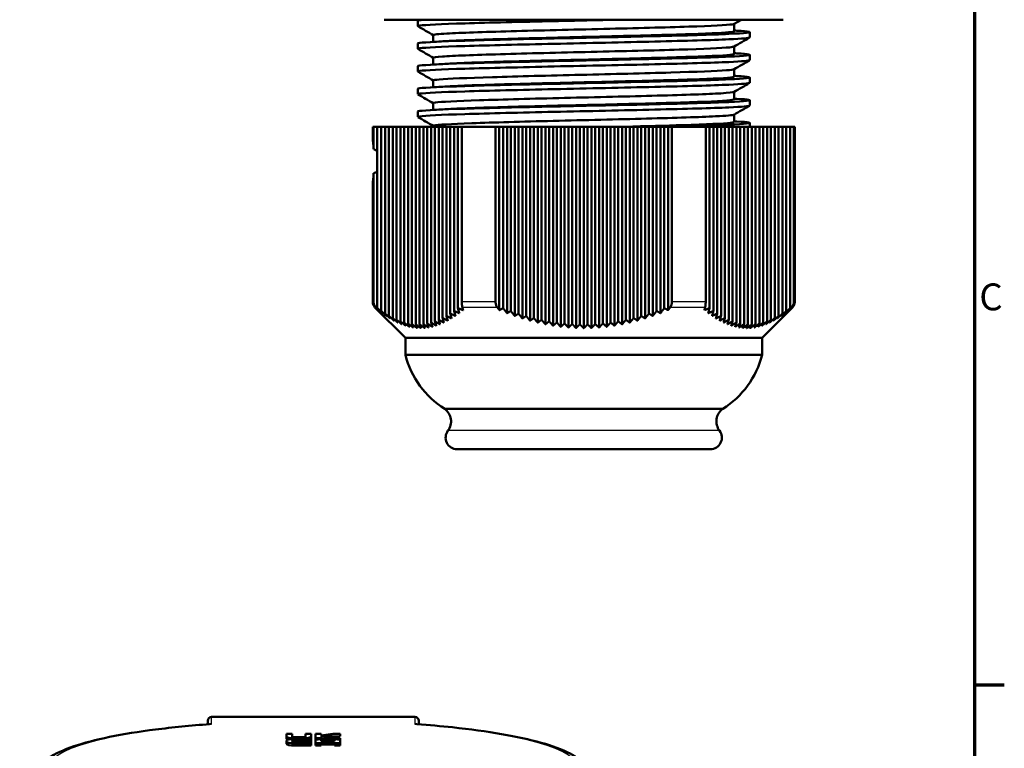
# Model space of a CAD drawing. Units: millimetres. Extents: x -10 to 430, y -10 to 604.
# Drawn here: x 286 to 414, y 190 to 285 of the extents above; entities that cross this region are included whole.
import ezdxf

# ---------------------------------------------------------------- set-up
doc = ezdxf.new("R2010")
doc.units = ezdxf.units.MM
doc.layers.get('0').update_dxf_attribs({"lineweight": 25})
for name, color, linetype, lineweight in [('Rahmen (ISO)', 7, 'Continuous', 70), ('Sichtbar (ISO)', 7, 'Continuous', 50), ('Skizziergeometrie (ISO)', 7, 'Continuous', 25)]:
    doc.layers.add(name, color=color, linetype=linetype, lineweight=lineweight)
doc.layers.add('Sichtbar schmal (ISO)', color=8, linetype='Continuous', lineweight=25, true_color=0x808080)
doc.styles.add('Arial 3_5', font='arial.ttf')

# ---------------------------------------------------------------- blocks, each defined once
blk = doc.blocks.new('Ränder Standardrahmen')
at = {"layer": 'Rahmen (ISO)'}
blk.add_line((410, 198), (413.9, 198), dxfattribs=at)
at = {"layer": 'Rahmen (ISO)', "flags": 128}
blk.add_lwpolyline([(10, 10), (10, 584), (410, 584), (410, 10), (10, 10)], dxfattribs=at)
at = {"layer": 'Skizziergeometrie (ISO)', "insert": (410.64, 245.69), "char_height": 3.5, "attachment_point": 7, "style": 'Arial 3_5'}
blk.add_mtext('C', dxfattribs=at)

msp = doc.modelspace()

# ---------------------------------------------------------------- linework, layer by layer
at = {"layer": 'Sichtbar (ISO)'}
for p, q in [((333.09, 284.64), (385.09, 284.64)), ((337.46, 283.8), (337.46, 284.5)), ((379.63, 284.64), (378.68, 284.1)), ((378.7, 283.13), (378.7, 284.11)), ((339.48, 281.75), (339.48, 282.64)), ((380.72, 282.33), (380.72, 283.03)), ((337.46, 280.85), (337.46, 281.55)), ((378.7, 280.18), (378.7, 281.15)), ((380.72, 279.37), (380.72, 280.07)), ((337.46, 277.89), (337.46, 278.59)), ((339.48, 278.8), (339.48, 279.68)), ((378.7, 277.22), (378.7, 278.2)), ((339.48, 275.84), (339.48, 276.73)), ((380.72, 276.42), (380.72, 277.12)), ((337.46, 274.94), (337.46, 275.64)), ((378.7, 274.27), (378.7, 275.24)), ((339.48, 272.89), (339.48, 273.77)), ((380.72, 273.46), (380.72, 274.16)), ((337.46, 271.98), (337.46, 272.68)), ((378.7, 271.31), (378.7, 272.28)), ((339.48, 270.7), (339.48, 270.82)), ((380.72, 270.7), (380.72, 271.2)), ((331.71, 270.7), (331.59, 270.7)), ((331.59, 269.2), (331.59, 270.7)), ((331.71, 267.77), (331.71, 270.7)), ((331.71, 270.7), (332.19, 270.7)), ((332.19, 270.7), (332.69, 270.7)), ((332.19, 270.7), (332.19, 247.07)), ((332.69, 270.7), (333.19, 270.7)), ((332.69, 270.7), (332.69, 246.7)), ((333.19, 270.7), (333.69, 270.7)), ((333.19, 270.7), (333.19, 246.36)), ((333.69, 270.7), (334.19, 270.7)), ((333.69, 270.7), (333.69, 246.05)), ((334.19, 270.7), (334.69, 270.7)), ((334.19, 270.7), (334.19, 245.78)), ((334.69, 270.7), (335.19, 270.7)), ((334.69, 270.7), (334.69, 245.55)), ((335.19, 270.7), (335.69, 270.7)), ((335.19, 270.7), (335.19, 245.35)), ((335.69, 270.7), (336.19, 270.7)), ((335.69, 270.7), (335.69, 245.2)), ((336.19, 270.7), (336.69, 270.7)), ((336.19, 270.7), (336.19, 245.08)), ((336.69, 270.7), (337.19, 270.7)), ((336.69, 270.7), (336.69, 245)), ((337.19, 270.7), (337.69, 270.7)), ((337.19, 270.7), (337.19, 244.96)), ((337.69, 270.7), (338.19, 270.7)), ((337.69, 270.7), (337.69, 244.96)), ((338.19, 270.7), (338.69, 270.7)), ((338.19, 270.7), (338.19, 245)), ((338.69, 270.7), (339.19, 270.7)), ((338.69, 270.7), (338.69, 245.08)), ((339.19, 270.7), (339.69, 270.7)), ((339.19, 270.7), (339.19, 245.2)), ((339.69, 270.7), (340.19, 270.7)), ((339.69, 270.7), (339.69, 245.35)), ((340.19, 270.7), (340.69, 270.7)), ((340.19, 270.7), (340.19, 245.55)), ((340.69, 270.7), (341.19, 270.7)), ((340.69, 270.7), (340.69, 245.78)), ((341.19, 270.7), (341.69, 270.7)), ((341.19, 270.7), (341.19, 246.05)), ((341.69, 270.7), (342.19, 270.7)), ((341.69, 270.7), (341.69, 246.36)), ((342.19, 270.7), (342.69, 270.7)), ((342.19, 270.7), (342.19, 246.7)), ((342.69, 270.7), (343.19, 270.7)), ((342.69, 270.7), (342.69, 247.07)), ((347.6, 270.7), (343.19, 270.7)), ((343.19, 270.7), (343.19, 247.87)), ((347.6, 270.7), (348.09, 270.7)), ((347.6, 247.87), (347.6, 270.7)), ((348.09, 270.7), (348.59, 270.7)), ((348.09, 270.7), (348.09, 246.81)), ((348.59, 270.7), (349.09, 270.7)), ((348.59, 270.7), (348.59, 247.07)), ((349.09, 270.7), (349.59, 270.7)), ((349.09, 270.7), (349.09, 246.41)), ((349.59, 270.7), (350.09, 270.7)), ((349.59, 270.7), (349.59, 246.7)), ((350.09, 270.7), (350.59, 270.7)), ((350.09, 270.7), (350.09, 246.05)), ((350.59, 270.7), (351.09, 270.7)), ((350.59, 270.7), (350.59, 246.36)), ((351.09, 270.7), (351.59, 270.7)), ((351.09, 270.7), (351.09, 245.72)), ((351.59, 270.7), (352.09, 270.7)), ((351.59, 270.7), (351.59, 246.05)), ((352.09, 270.7), (352.59, 270.7)), ((352.09, 270.7), (352.09, 245.43)), ((352.59, 270.7), (353.09, 270.7)), ((352.59, 270.7), (352.59, 245.78)), ((353.09, 270.7), (353.59, 270.7)), ((353.09, 270.7), (353.09, 245.18)), ((353.59, 270.7), (354.09, 270.7)), ((353.59, 270.7), (353.59, 245.55)), ((354.09, 270.7), (354.59, 270.7)), ((354.09, 270.7), (354.09, 244.96)), ((354.59, 270.7), (355.09, 270.7)), ((354.59, 270.7), (354.59, 245.35)), ((355.09, 270.7), (355.59, 270.7)), ((355.09, 270.7), (355.09, 244.78)), ((355.59, 270.7), (356.09, 270.7)), ((355.59, 270.7), (355.59, 245.2)), ((356.09, 270.7), (356.59, 270.7)), ((356.09, 270.7), (356.09, 244.63)), ((356.59, 270.7), (357.09, 270.7)), ((356.59, 270.7), (356.59, 245.08)), ((357.09, 270.7), (357.59, 270.7)), ((357.09, 270.7), (357.09, 244.53)), ((357.59, 270.7), (358.09, 270.7)), ((357.59, 270.7), (357.59, 245)), ((358.09, 270.7), (358.59, 270.7)), ((358.09, 270.7), (358.09, 244.47)), ((358.59, 270.7), (359.09, 270.7)), ((358.59, 270.7), (358.59, 244.96)), ((359.09, 270.7), (359.59, 270.7)), ((359.09, 270.7), (359.09, 244.45)), ((359.59, 270.7), (360.09, 270.7)), ((359.59, 270.7), (359.59, 244.96)), ((360.09, 270.7), (360.59, 270.7)), ((360.09, 270.7), (360.09, 244.47)), ((360.59, 270.7), (361.09, 270.7)), ((360.59, 270.7), (360.59, 245)), ((361.09, 270.7), (361.59, 270.7)), ((361.09, 270.7), (361.09, 244.53)), ((361.59, 270.7), (362.09, 270.7)), ((361.59, 270.7), (361.59, 245.08)), ((362.09, 270.7), (362.59, 270.7)), ((362.09, 270.7), (362.09, 244.63)), ((362.59, 270.7), (363.09, 270.7)), ((362.59, 270.7), (362.59, 245.2)), ((363.09, 270.7), (363.59, 270.7)), ((363.09, 270.7), (363.09, 244.78)), ((363.59, 270.7), (364.09, 270.7)), ((363.59, 270.7), (363.59, 245.35)), ((364.09, 270.7), (364.59, 270.7)), ((364.09, 270.7), (364.09, 244.96)), ((364.59, 270.7), (365.09, 270.7)), ((364.59, 270.7), (364.59, 245.55)), ((365.09, 270.7), (365.59, 270.7)), ((365.09, 270.7), (365.09, 245.18)), ((365.59, 270.7), (366.09, 270.7)), ((365.59, 270.7), (365.59, 245.78)), ((366.09, 270.7), (366.59, 270.7)), ((366.09, 270.7), (366.09, 245.43)), ((366.59, 270.7), (367.09, 270.7)), ((366.59, 270.7), (366.59, 246.05)), ((367.09, 270.7), (367.59, 270.7)), ((367.09, 270.7), (367.09, 245.72)), ((367.59, 270.7), (368.09, 270.7)), ((367.59, 270.7), (367.59, 246.36)), ((368.09, 270.7), (368.59, 270.7)), ((368.09, 270.7), (368.09, 246.05)), ((368.59, 270.7), (369.09, 270.7)), ((368.59, 270.7), (368.59, 246.7)), ((369.09, 270.7), (369.59, 270.7)), ((369.09, 270.7), (369.09, 246.41)), ((369.59, 270.7), (370.09, 270.7)), ((369.59, 270.7), (369.59, 247.07)), ((370.09, 270.7), (370.58, 270.7)), ((370.09, 270.7), (370.09, 246.81)), ((374.99, 270.7), (370.58, 270.7)), ((370.58, 270.7), (370.58, 247.87)), ((374.99, 270.7), (375.49, 270.7)), ((374.99, 247.87), (374.99, 270.7)), ((375.49, 270.7), (375.99, 270.7)), ((375.49, 270.7), (375.49, 247.07)), ((375.99, 270.7), (376.49, 270.7)), ((375.99, 270.7), (375.99, 246.7)), ((376.49, 270.7), (376.99, 270.7)), ((376.49, 270.7), (376.49, 246.36)), ((376.99, 270.7), (377.49, 270.7)), ((376.99, 270.7), (376.99, 246.05)), ((377.49, 270.7), (377.99, 270.7)), ((377.49, 270.7), (377.49, 245.78)), ((377.99, 270.7), (378.49, 270.7)), ((377.99, 270.7), (377.99, 245.55)), ((378.49, 270.7), (378.99, 270.7)), ((378.49, 270.7), (378.49, 245.35)), ((378.99, 270.7), (379.49, 270.7)), ((378.99, 270.7), (378.99, 245.2)), ((379.49, 270.7), (379.99, 270.7)), ((379.49, 270.7), (379.49, 245.08)), ((379.99, 270.7), (380.49, 270.7)), ((379.99, 270.7), (379.99, 245)), ((380.49, 270.7), (380.99, 270.7)), ((380.49, 270.7), (380.49, 244.96)), ((380.99, 270.7), (381.49, 270.7)), ((380.99, 270.7), (380.99, 244.96)), ((381.49, 270.7), (381.99, 270.7)), ((381.49, 270.7), (381.49, 245)), ((381.99, 270.7), (382.49, 270.7)), ((381.99, 270.7), (381.99, 245.08)), ((382.49, 270.7), (382.99, 270.7)), ((382.49, 270.7), (382.49, 245.2)), ((382.99, 270.7), (383.49, 270.7)), ((382.99, 270.7), (382.99, 245.35)), ((383.49, 270.7), (383.99, 270.7)), ((383.49, 270.7), (383.49, 245.55)), ((383.99, 270.7), (384.49, 270.7)), ((383.99, 270.7), (383.99, 245.78)), ((384.49, 270.7), (384.99, 270.7)), ((384.49, 270.7), (384.49, 246.05)), ((384.99, 270.7), (385.49, 270.7)), ((384.99, 270.7), (384.99, 246.36)), ((385.49, 270.7), (385.99, 270.7)), ((385.49, 270.7), (385.49, 246.7)), ((385.99, 270.7), (386.47, 270.7)), ((385.99, 270.7), (385.99, 247.07)), ((386.59, 270.7), (386.47, 270.7)), ((386.47, 270.7), (386.47, 247.87)), ((386.59, 247.87), (386.59, 270.7)), ((331.71, 247.87), (331.71, 264.63)), ((331.59, 247.87), (331.59, 263.2)), ((335.84, 243.2), (331.88, 247.16)), ((382.34, 243.2), (386.3, 247.16)), ((382.34, 243.2), (335.84, 243.2)), ((335.84, 240.97), (335.84, 243.2)), ((382.34, 240.97), (382.34, 243.2)), ((382.34, 240.97), (335.84, 240.97)), ((377.21, 233.94), (340.97, 233.94)), ((375.59, 228.7), (342.59, 228.7)), ((337.09, 193.81), (310.59, 193.81)), ((310.09, 193.26), (310.09, 193.31)), ((310.09, 193.26), (310.09, 192.85)), ((337.59, 193.31), (337.59, 193.26)), ((337.59, 192.85), (337.59, 193.26)), ((321.07, 191.6), (320.34, 191.6)), ((320.34, 191.6), (320.34, 191.24)), ((320.34, 190.94), (320.34, 191.24)), ((321.07, 191.24), (321.07, 191.6)), ((323.55, 191.6), (322.82, 191.6)), ((322.82, 191.6), (322.82, 191.24)), ((323.55, 191.24), (323.55, 191.6)), ((323.55, 190.95), (323.55, 191.24)), ((324.86, 191.6), (324.14, 191.6)), ((324.14, 191.6), (324.14, 191.05)), ((326.41, 191.6), (324.86, 191.39)), ((324.86, 191.39), (324.86, 191.6)), ((324.86, 191.05), (324.86, 191.26)), ((324.86, 191.26), (326.41, 191.05)), ((325.32, 191.33), (327.35, 191.6)), ((327.35, 191.05), (325.32, 191.33)), ((327.35, 191.31), (326.39, 191.18)), ((327.35, 191.6), (326.41, 191.6)), ((327.35, 191.31), (327.35, 191.6)), ((320.34, 190.75), (320.34, 190.59)), ((320.34, 190.29), (320.34, 190.59)), ((321.07, 190.59), (321.07, 190.75)), ((323.55, 190.95), (321.45, 190.95)), ((321.45, 190.39), (323.55, 190.39)), ((323.55, 190.09), (321.45, 190.09)), ((321.46, 190.82), (323.55, 190.82)), ((323.55, 190.52), (321.46, 190.52)), ((323.55, 190.52), (321.46, 190.52)), ((321.47, 191.05), (322.43, 191.05)), ((322.42, 191.17), (321.48, 191.17)), ((323.55, 190.82), (323.55, 190.95)), ((323.55, 190.52), (323.55, 190.82)), ((323.55, 190.39), (323.55, 190.52)), ((323.55, 190.09), (323.55, 190.39)), ((324.14, 191.05), (324.86, 191.05)), ((324.14, 190.75), (324.14, 191.05)), ((324.14, 190.75), (324.14, 190.39)), ((324.14, 190.39), (324.86, 190.39)), ((324.14, 190.09), (324.14, 190.39)), ((324.86, 190.09), (324.14, 190.09)), ((324.86, 190.93), (324.86, 191.05)), ((325.03, 190.94), (324.86, 190.96)), ((324.86, 190.64), (324.86, 190.75)), ((326.61, 190.64), (324.86, 190.64)), ((324.86, 190.39), (324.86, 190.52)), ((324.86, 190.52), (326.61, 190.52)), ((324.86, 190.09), (324.86, 190.39)), ((326.61, 190.22), (324.86, 190.22)), ((326.22, 190.95), (325.26, 190.95)), ((325.27, 190.82), (326.21, 190.82)), ((326.41, 191.05), (327.35, 191.05)), ((326.41, 190.94), (326.41, 191.05)), ((326.61, 190.75), (326.61, 190.64)), ((326.61, 190.52), (326.61, 190.39)), ((326.61, 190.39), (327.34, 190.39)), ((326.61, 190.09), (326.61, 190.39)), ((327.34, 190.09), (326.61, 190.09)), ((327.35, 190.75), (327.34, 190.75)), ((327.34, 190.39), (327.34, 190.75)), ((327.34, 190.09), (327.34, 190.39)), ((327.35, 190.75), (327.35, 191.05))]:
    msp.add_line(p, q, dxfattribs=at)
for centre, radius, start, end in [((332.59, 247.87), 1, 180, 225), ((385.59, 247.87), 1, 315, 0), ((347.23, 243.9), 11.76, 194.4195, 237.8537), ((370.95, 243.9), 11.76, 302.1463, 345.5805), ((339.8, 232.32), 2, 322.7604, 54.2453), ((378.38, 232.32), 2, 125.7547, 217.2396), ((342.59, 230.2), 1.5, 142.7604, 270), ((375.59, 230.2), 1.5, 270, 37.2396), ((310.59, 193.31), 0.5, 90, 180), ((337.09, 193.31), 0.5, 0, 90)]:
    msp.add_arc(centre, radius, start, end, dxfattribs=at)
for start_param, end_param in [(3.605636, 3.694), (2.589185, 2.677549)]:
    msp.add_ellipse((322.18, 266.2), major_axis=(-11.2, 0), ratio=0.267949, start_param=start_param, end_param=end_param, dxfattribs=at)
for points in [[(337.48, 283.79), (337.43, 283.82), (337.51, 283.85), (337.72, 283.88)], [(337.47, 284.5), (337.47, 284.53), (337.55, 284.55), (337.72, 284.58)], [(339.48, 282.63), (338.82, 283.02), (338.15, 283.4), (337.48, 283.79)], [(337.72, 284.58), (337.88, 284.6), (338.11, 284.62), (338.41, 284.64)], [(380.7, 282.31), (380.03, 281.92), (379.35, 281.53), (378.68, 281.14)], [(378.7, 283.23), (378.82, 283.23), (378.94, 283.22), (379.06, 283.21)], [(337.47, 281.55), (337.47, 281.57), (337.55, 281.6), (337.72, 281.62)], [(339.12, 281.73), (339.83, 281.77), (340.55, 281.82), (341.26, 281.86)], [(337.48, 280.83), (337.43, 280.86), (337.51, 280.89), (337.72, 280.92)], [(339.48, 279.67), (338.82, 280.06), (338.15, 280.45), (337.48, 280.83)], [(378.7, 280.28), (378.82, 280.27), (378.94, 280.26), (379.06, 280.26)], [(337.47, 278.59), (337.47, 278.62), (337.55, 278.64), (337.72, 278.67)], [(339.12, 278.78), (339.83, 278.82), (340.55, 278.86), (341.26, 278.9)], [(380.7, 279.35), (380.03, 278.96), (379.35, 278.58), (378.68, 278.19)], [(337.48, 277.88), (337.43, 277.91), (337.51, 277.94), (337.72, 277.97)], [(339.48, 276.72), (338.82, 277.1), (338.15, 277.49), (337.48, 277.88)], [(378.7, 277.32), (378.82, 277.31), (378.94, 277.31), (379.06, 277.3)], [(339.12, 275.82), (339.83, 275.86), (340.55, 275.9), (341.26, 275.95)], [(380.7, 276.4), (380.03, 276.01), (379.35, 275.62), (378.68, 275.23)], [(337.48, 274.92), (337.43, 274.95), (337.51, 274.98), (337.72, 275.01)], [(337.47, 275.64), (337.47, 275.66), (337.55, 275.69), (337.72, 275.71)], [(339.48, 273.76), (338.82, 274.15), (338.15, 274.53), (337.48, 274.92)], [(380.7, 273.44), (380.03, 273.05), (379.35, 272.66), (378.68, 272.27)], [(378.7, 274.37), (378.82, 274.36), (378.94, 274.35), (379.06, 274.34)], [(337.48, 271.96), (337.43, 271.99), (337.51, 272.02), (337.72, 272.05)], [(337.47, 272.68), (337.47, 272.71), (337.55, 272.73), (337.72, 272.75)], [(339.12, 272.87), (339.83, 272.91), (340.55, 272.95), (341.26, 272.99)], [(339.48, 270.81), (338.82, 271.19), (338.15, 271.58), (337.48, 271.96)], [(378.7, 271.41), (378.82, 271.4), (378.94, 271.4), (379.06, 271.39)], [(362.65, 245.15), (362.61, 245.15), (362.58, 245.15), (362.55, 245.15)], [(378.29, 244.73), (378.29, 244.73), (378.29, 244.73), (378.29, 244.73)], [(379.31, 244.67), (379.3, 244.68), (379.3, 244.68), (379.29, 244.68)], [(379.81, 244.64), (379.71, 244.65), (379.61, 244.66), (379.5, 244.66)], [(380.31, 244.6), (380.22, 244.61), (380.13, 244.62), (380.03, 244.63)], [(380.81, 244.52), (380.76, 244.54), (380.65, 244.56), (380.49, 244.58)], [(320.34, 191.24), (320.34, 191.13), (320.85, 191.05), (321.47, 191.05)], [(321.48, 191.17), (321.25, 191.17), (321.07, 191.2), (321.07, 191.24)], [(322.82, 191.24), (322.82, 191.2), (322.64, 191.17), (322.42, 191.17)], [(322.43, 191.05), (323.05, 191.05), (323.55, 191.13), (323.55, 191.24)], [(321.45, 190.95), (320.84, 190.95), (320.34, 190.86), (320.34, 190.75)], [(320.5, 190.85), (320.4, 190.88), (320.34, 190.91), (320.34, 190.94)], [(320.34, 190.59), (320.34, 190.48), (320.84, 190.39), (321.45, 190.39)], [(321.45, 190.09), (320.84, 190.09), (320.34, 190.18), (320.34, 190.29)], [(321.07, 190.75), (321.07, 190.79), (321.25, 190.82), (321.46, 190.82)], [(321.46, 190.52), (321.25, 190.52), (321.07, 190.55), (321.07, 190.59)], [(321.46, 190.52), (321.42, 190.52), (321.37, 190.52), (321.33, 190.52)], [(325.26, 190.95), (324.64, 190.95), (324.14, 190.86), (324.14, 190.75)], [(324.86, 190.75), (324.86, 190.79), (325.05, 190.82), (325.27, 190.82)], [(326.21, 190.82), (326.43, 190.82), (326.61, 190.79), (326.61, 190.75)], [(327.34, 190.75), (327.34, 190.86), (326.84, 190.95), (326.22, 190.95)]]:
    msp.add_open_spline(points, degree=3, dxfattribs=at)
for points, knots in [([(337.72, 283.88), (338.41, 283.97), (340.5, 284.07), (343.62, 284.17), (346.75, 284.27), (350.89, 284.36), (355.29, 284.46), (358.05, 284.52), (360.91, 284.58), (363.65, 284.64)], [36.28277, 36.28277, 36.28277, 36.28277, 36.902024, 36.902024, 36.902024, 37.522665, 37.522665, 37.522665, 37.91155, 37.91155, 37.91155, 37.91155]), ([(378.68, 284.1), (378.65, 284.08), (378.57, 284.06), (378.44, 284.04), (377.78, 283.94), (375.75, 283.84), (372.77, 283.74), (369.78, 283.64), (365.84, 283.54), (361.71, 283.44), (357.59, 283.34), (353.28, 283.24), (349.63, 283.14), (345.98, 283.04), (343.01, 282.94), (341.27, 282.84), (340.1, 282.77), (339.5, 282.71), (339.49, 282.64)], [-39.228375, -39.228375, -39.228375, -39.228375, -39.109058, -39.109058, -39.109058, -38.471109, -38.471109, -38.471109, -37.833355, -37.833355, -37.833355, -37.195793, -37.195793, -37.195793, -36.558418, -36.558418, -36.558418, -36.128316, -36.128316, -36.128316, -36.128316]), ([(337.72, 281.62), (338.41, 281.72), (340.5, 281.82), (343.61, 281.91), (346.73, 282.01), (350.85, 282.11), (355.24, 282.2), (359.65, 282.3), (364.3, 282.4), (368.35, 282.5), (372.4, 282.59), (375.82, 282.69), (377.99, 282.79), (380.16, 282.88), (381.08, 282.98), (380.58, 283.08), (380.35, 283.12), (379.83, 283.17), (379.06, 283.21)], [29.999584, 29.999584, 29.999584, 29.999584, 30.618353, 30.618353, 30.618353, 31.236704, 31.236704, 31.236704, 31.858607, 31.858607, 31.858607, 32.479194, 32.479194, 32.479194, 33.098662, 33.098662, 33.098662, 33.380144, 33.380144, 33.380144, 33.380144]), ([(337.72, 280.92), (338.41, 281.02), (340.5, 281.12), (343.61, 281.21), (346.73, 281.31), (350.85, 281.41), (355.24, 281.5), (359.65, 281.6), (364.3, 281.7), (368.35, 281.8), (372.4, 281.89), (375.82, 281.99), (377.99, 282.09), (379.77, 282.17), (380.71, 282.25), (380.71, 282.33)], [29.999584, 29.999584, 29.999584, 29.999584, 30.618353, 30.618353, 30.618353, 31.236704, 31.236704, 31.236704, 31.858607, 31.858607, 31.858607, 32.479194, 32.479194, 32.479194, 32.986723, 32.986723, 32.986723, 32.986723]), ([(341.27, 281.86), (341.96, 281.9), (342.85, 281.94), (343.9, 281.98), (346.52, 282.08), (350.19, 282.18), (354.2, 282.27), (358.24, 282.38), (362.61, 282.48), (366.48, 282.58), (370.33, 282.68), (373.66, 282.77), (375.83, 282.87), (377.69, 282.96), (378.69, 283.05), (378.69, 283.13)], [30.274466, 30.274466, 30.274466, 30.274466, 30.529909, 30.529909, 30.529909, 31.163889, 31.163889, 31.163889, 31.802205, 31.802205, 31.802205, 32.439007, 32.439007, 32.439007, 32.986723, 32.986723, 32.986723, 32.986723]), ([(378.67, 281.14), (378.62, 281.11), (378.43, 281.08), (378.09, 281.04), (377.07, 280.94), (374.72, 280.84), (371.51, 280.74), (368.29, 280.64), (364.22, 280.55), (360.07, 280.45), (355.92, 280.35), (351.71, 280.25), (348.25, 280.15), (344.79, 280.05), (342.09, 279.95), (340.67, 279.85), (339.89, 279.79), (339.49, 279.74), (339.49, 279.68)], [-32.945189, -32.945189, -32.945189, -32.945189, -32.737929, -32.737929, -32.737929, -32.101776, -32.101776, -32.101776, -31.465785, -31.465785, -31.465785, -30.829952, -30.829952, -30.829952, -30.194273, -30.194273, -30.194273, -29.84513, -29.84513, -29.84513, -29.84513]), ([(337.72, 278.67), (338.41, 278.76), (340.5, 278.86), (343.61, 278.96), (346.73, 279.05), (350.85, 279.15), (355.24, 279.25), (359.65, 279.35), (364.3, 279.44), (368.35, 279.54), (372.4, 279.64), (375.82, 279.73), (377.99, 279.83), (380.16, 279.93), (381.08, 280.03), (380.58, 280.12), (380.35, 280.17), (379.83, 280.21), (379.06, 280.26)], [23.716399, 23.716399, 23.716399, 23.716399, 24.335168, 24.335168, 24.335168, 24.953519, 24.953519, 24.953519, 25.575422, 25.575422, 25.575422, 26.196009, 26.196009, 26.196009, 26.815477, 26.815477, 26.815477, 27.096959, 27.096959, 27.096959, 27.096959]), ([(341.27, 278.9), (341.76, 278.93), (342.36, 278.96), (343.04, 278.99), (345.42, 279.09), (348.91, 279.19), (352.84, 279.29), (356.76, 279.38), (361.11, 279.48), (365.06, 279.58), (369.01, 279.68), (372.53, 279.78), (374.96, 279.88), (377.37, 279.98), (378.69, 280.08), (378.7, 280.18)], [23.991281, 23.991281, 23.991281, 23.991281, 24.173904, 24.173904, 24.173904, 24.808133, 24.808133, 24.808133, 25.442131, 25.442131, 25.442131, 26.075911, 26.075911, 26.075911, 26.703538, 26.703538, 26.703538, 26.703538]), ([(337.72, 277.97), (338.41, 278.06), (340.5, 278.16), (343.61, 278.26), (346.73, 278.35), (350.85, 278.45), (355.24, 278.55), (359.65, 278.65), (364.3, 278.74), (368.35, 278.84), (372.4, 278.94), (375.82, 279.04), (377.99, 279.13), (379.77, 279.21), (380.71, 279.29), (380.71, 279.37)], [23.716399, 23.716399, 23.716399, 23.716399, 24.335168, 24.335168, 24.335168, 24.953519, 24.953519, 24.953519, 25.575422, 25.575422, 25.575422, 26.196009, 26.196009, 26.196009, 26.703538, 26.703538, 26.703538, 26.703538]), ([(337.72, 275.71), (338.41, 275.81), (340.5, 275.9), (343.61, 276), (346.73, 276.1), (350.85, 276.2), (355.24, 276.29), (359.65, 276.39), (364.3, 276.49), (368.35, 276.58), (372.4, 276.68), (375.82, 276.78), (377.99, 276.88), (380.16, 276.97), (381.08, 277.07), (380.58, 277.17), (380.35, 277.21), (379.83, 277.26), (379.06, 277.3)], [17.433214, 17.433214, 17.433214, 17.433214, 18.051982, 18.051982, 18.051982, 18.670334, 18.670334, 18.670334, 19.292237, 19.292237, 19.292237, 19.912824, 19.912824, 19.912824, 20.532292, 20.532292, 20.532292, 20.813774, 20.813774, 20.813774, 20.813774]), ([(378.67, 278.19), (378.6, 278.14), (378.27, 278.1), (377.7, 278.05), (376.39, 277.96), (373.8, 277.86), (370.42, 277.76), (367.03, 277.66), (362.87, 277.56), (358.72, 277.46), (354.58, 277.36), (350.47, 277.26), (347.18, 277.16), (343.88, 277.06), (341.42, 276.96), (340.27, 276.86), (339.75, 276.82), (339.49, 276.77), (339.49, 276.73)], [-26.662004, -26.662004, -26.662004, -26.662004, -26.383269, -26.383269, -26.383269, -25.748582, -25.748582, -25.748582, -25.114025, -25.114025, -25.114025, -24.479593, -24.479593, -24.479593, -23.845283, -23.845283, -23.845283, -23.561945, -23.561945, -23.561945, -23.561945]), ([(341.27, 275.95), (341.56, 275.96), (341.89, 275.98), (342.25, 276), (344.38, 276.1), (347.68, 276.2), (351.52, 276.3), (355.36, 276.4), (359.72, 276.5), (363.76, 276.6), (367.8, 276.7), (371.51, 276.79), (374.17, 276.89), (376.82, 276.99), (378.43, 277.09), (378.66, 277.19), (378.69, 277.2), (378.7, 277.21), (378.7, 277.22)], [17.708096, 17.708096, 17.708096, 17.708096, 17.816077, 17.816077, 17.816077, 18.453327, 18.453327, 18.453327, 19.090216, 19.090216, 19.090216, 19.726757, 19.726757, 19.726757, 20.362963, 20.362963, 20.362963, 20.420352, 20.420352, 20.420352, 20.420352]), ([(337.72, 275.01), (338.41, 275.11), (340.5, 275.2), (343.61, 275.3), (346.73, 275.4), (350.85, 275.5), (355.24, 275.59), (359.65, 275.69), (364.3, 275.79), (368.35, 275.89), (372.4, 275.98), (375.82, 276.08), (377.99, 276.18), (379.77, 276.26), (380.71, 276.34), (380.71, 276.42)], [17.433214, 17.433214, 17.433214, 17.433214, 18.051982, 18.051982, 18.051982, 18.670334, 18.670334, 18.670334, 19.292237, 19.292237, 19.292237, 19.912824, 19.912824, 19.912824, 20.420352, 20.420352, 20.420352, 20.420352]), ([(378.67, 275.23), (378.57, 275.17), (377.99, 275.11), (376.97, 275.05), (375.27, 274.95), (372.31, 274.85), (368.67, 274.75), (365.03, 274.65), (360.73, 274.55), (356.6, 274.45), (352.47, 274.35), (348.52, 274.25), (345.51, 274.15), (342.51, 274.05), (340.46, 273.95), (339.76, 273.85), (339.58, 273.82), (339.49, 273.8), (339.49, 273.77)], [-20.378819, -20.378819, -20.378819, -20.378819, -19.998188, -19.998188, -19.998188, -19.359962, -19.359962, -19.359962, -18.722133, -18.722133, -18.722133, -18.084685, -18.084685, -18.084685, -17.447606, -17.447606, -17.447606, -17.27876, -17.27876, -17.27876, -17.27876]), ([(337.72, 272.75), (338.41, 272.85), (340.5, 272.95), (343.61, 273.05), (346.73, 273.14), (350.85, 273.24), (355.24, 273.34), (359.65, 273.43), (364.3, 273.53), (368.35, 273.63), (372.4, 273.73), (375.82, 273.82), (377.99, 273.92), (380.16, 274.02), (381.08, 274.12), (380.58, 274.21), (380.35, 274.26), (379.83, 274.3), (379.06, 274.34)], [11.150028, 11.150028, 11.150028, 11.150028, 11.768797, 11.768797, 11.768797, 12.387149, 12.387149, 12.387149, 13.009051, 13.009051, 13.009051, 13.629638, 13.629638, 13.629638, 14.249106, 14.249106, 14.249106, 14.530588, 14.530588, 14.530588, 14.530588]), ([(337.72, 272.05), (338.41, 272.15), (340.5, 272.25), (343.61, 272.35), (346.73, 272.44), (350.85, 272.54), (355.24, 272.64), (359.65, 272.73), (364.3, 272.83), (368.35, 272.93), (372.4, 273.03), (375.82, 273.12), (377.99, 273.22), (379.77, 273.3), (380.71, 273.38), (380.71, 273.46)], [11.150028, 11.150028, 11.150028, 11.150028, 11.768797, 11.768797, 11.768797, 12.387149, 12.387149, 12.387149, 13.009051, 13.009051, 13.009051, 13.629638, 13.629638, 13.629638, 14.137167, 14.137167, 14.137167, 14.137167]), ([(341.26, 272.99), (341.31, 272.99), (341.36, 273), (341.41, 273), (343.21, 273.1), (346.22, 273.2), (349.88, 273.3), (353.54, 273.4), (357.82, 273.5), (361.92, 273.59), (366.03, 273.69), (369.92, 273.79), (372.87, 273.89), (375.82, 273.99), (377.8, 274.09), (378.45, 274.19), (378.61, 274.22), (378.69, 274.24), (378.69, 274.27)], [11.42491, 11.42491, 11.42491, 11.42491, 11.442832, 11.442832, 11.442832, 12.077195, 12.077195, 12.077195, 12.711438, 12.711438, 12.711438, 13.345563, 13.345563, 13.345563, 13.979573, 13.979573, 13.979573, 14.137167, 14.137167, 14.137167, 14.137167]), ([(378.67, 272.27), (378.54, 272.2), (377.71, 272.13), (376.25, 272.06), (374.24, 271.96), (371.05, 271.86), (367.28, 271.76), (363.51, 271.66), (359.19, 271.56), (355.12, 271.46), (351.06, 271.36), (347.29, 271.26), (344.52, 271.16), (341.74, 271.06), (339.99, 270.96), (339.58, 270.86), (339.52, 270.85), (339.49, 270.83), (339.49, 270.82)], [-14.095633, -14.095633, -14.095633, -14.095633, -13.632125, -13.632125, -13.632125, -12.997255, -12.997255, -12.997255, -12.362647, -12.362647, -12.362647, -11.728291, -11.728291, -11.728291, -11.094171, -11.094171, -11.094171, -10.995574, -10.995574, -10.995574, -10.995574]), ([(364.46, 270.7), (367.21, 270.77), (369.79, 270.84), (371.95, 270.91), (375.08, 271.01), (377.32, 271.11), (378.22, 271.21), (378.54, 271.24), (378.69, 271.28), (378.69, 271.31)], [6.5605, 6.5605, 6.5605, 6.5605, 6.998647, 6.998647, 6.998647, 7.633944, 7.633944, 7.633944, 7.853982, 7.853982, 7.853982, 7.853982]), ([(369.5, 270.7), (373.04, 270.79), (376.02, 270.88), (377.99, 270.97), (380.16, 271.06), (381.08, 271.16), (380.58, 271.26), (380.35, 271.3), (379.83, 271.34), (379.06, 271.39)], [6.785513, 6.785513, 6.785513, 6.785513, 7.346453, 7.346453, 7.346453, 7.965921, 7.965921, 7.965921, 8.247403, 8.247403, 8.247403, 8.247403]), ([(331.59, 269.2), (331.59, 269.2), (331.59, 269.18), (331.6, 269.11), (331.61, 269.05), (331.62, 268.89), (331.63, 268.8), (331.65, 268.58), (331.66, 268.45), (331.68, 268.19), (331.69, 268.04), (331.7, 267.84), (331.71, 267.81), (331.71, 267.77)], [4.532202, 4.532202, 4.532202, 4.532202, 5.089643, 5.089643, 5.655148, 5.655148, 6.220653, 6.220653, 6.786158, 6.786158, 7.351672, 7.351672, 7.464871, 7.464871, 7.464871, 7.464871]), ([(331.71, 264.63), (331.71, 264.59), (331.7, 264.56), (331.69, 264.36), (331.68, 264.21), (331.66, 263.95), (331.65, 263.82), (331.63, 263.6), (331.62, 263.51), (331.61, 263.35), (331.6, 263.29), (331.59, 263.22), (331.59, 263.2), (331.59, 263.2)], [10.631556, 10.631556, 10.631556, 10.631556, 10.744755, 10.744755, 11.310269, 11.310269, 11.875774, 11.875774, 12.441279, 12.441279, 13.006784, 13.006784, 13.564225, 13.564225, 13.564225, 13.564225]), ([(332.01, 247.16), (332.01, 247.16), (332, 247.16), (331.96, 247.21), (331.91, 247.26), (331.84, 247.37), (331.81, 247.43), (331.76, 247.55), (331.74, 247.61), (331.71, 247.74), (331.71, 247.81), (331.71, 247.87)], [-0.750632, -0.750632, -0.750632, -0.750632, -0.7371589, -0.7371589, -0.5498196, -0.5498196, -0.3624804, -0.3624804, -0.1812402, -0.1812402, 0, 0, 0, 0]), ([(343.19, 247.87), (343.19, 247.81), (343.2, 247.74), (343.2, 247.61), (343.21, 247.55), (343.22, 247.43), (343.23, 247.37), (343.25, 247.26), (343.26, 247.21), (343.27, 247.16), (343.27, 247.16), (343.28, 247.16)], [0, 0, 0, 0, 0.1812402, 0.1812402, 0.3624804, 0.3624804, 0.5498196, 0.5498196, 0.7371589, 0.7371589, 0.750632, 0.750632, 0.750632, 0.750632]), ([(347.82, 247.16), (347.82, 247.16), (347.82, 247.16), (347.79, 247.21), (347.75, 247.26), (347.7, 247.37), (347.68, 247.43), (347.64, 247.55), (347.63, 247.61), (347.61, 247.74), (347.6, 247.81), (347.6, 247.87)], [-0.750632, -0.750632, -0.750632, -0.750632, -0.7371589, -0.7371589, -0.5498196, -0.5498196, -0.3624804, -0.3624804, -0.1812402, -0.1812402, 0, 0, 0, 0]), ([(370.58, 247.87), (370.58, 247.81), (370.57, 247.74), (370.55, 247.61), (370.54, 247.55), (370.5, 247.43), (370.48, 247.37), (370.43, 247.26), (370.39, 247.21), (370.36, 247.16), (370.36, 247.16), (370.36, 247.16)], [0, 0, 0, 0, 0.1812402, 0.1812402, 0.3624804, 0.3624804, 0.5498196, 0.5498196, 0.7371589, 0.7371589, 0.750632, 0.750632, 0.750632, 0.750632]), ([(374.9, 247.16), (374.91, 247.16), (374.91, 247.16), (374.92, 247.21), (374.93, 247.26), (374.95, 247.37), (374.96, 247.43), (374.97, 247.55), (374.98, 247.61), (374.98, 247.74), (374.99, 247.81), (374.99, 247.87)], [-0.750632, -0.750632, -0.750632, -0.750632, -0.7371589, -0.7371589, -0.5498196, -0.5498196, -0.3624804, -0.3624804, -0.1812402, -0.1812402, 0, 0, 0, 0]), ([(386.47, 247.87), (386.47, 247.81), (386.47, 247.74), (386.44, 247.61), (386.42, 247.55), (386.37, 247.43), (386.34, 247.37), (386.27, 247.26), (386.22, 247.21), (386.18, 247.16), (386.17, 247.16), (386.17, 247.16)], [0, 0, 0, 0, 0.1812402, 0.1812402, 0.3624804, 0.3624804, 0.5498196, 0.5498196, 0.7371589, 0.7371589, 0.750632, 0.750632, 0.750632, 0.750632]), ([(310.34, 192.87), (307.85, 192.69), (305.48, 192.45), (301.1, 191.9), (299.09, 191.57), (295.51, 190.84), (293.95, 190.44), (291.31, 189.53), (290.23, 189.06), (288.45, 187.78), (287.58, 186.83), (287.54, 185.47)], [5.112515, 5.112515, 5.112515, 5.112515, 5.345726, 5.345726, 5.578936, 5.578936, 5.812147, 5.812147, 6.045357, 6.045357, 6.278568, 6.278568, 6.278568, 6.278568]), ([(360.15, 185.47), (360.13, 186.17), (359.85, 186.82), (358.92, 188.1), (358.18, 188.59), (356.28, 189.58), (355.03, 190.04), (352.05, 190.87), (350.32, 191.25), (346.43, 191.92), (344.28, 192.21), (340.49, 192.62), (338.95, 192.75), (337.35, 192.87)], [3.14621, 3.14621, 3.14621, 3.14621, 3.267241, 3.267241, 3.463296, 3.463296, 3.696506, 3.696506, 3.929717, 3.929717, 4.162927, 4.162927, 4.312263, 4.312263, 4.312263, 4.312263])]:
    msp.add_open_spline(points, degree=3, knots=knots, dxfattribs=at)
for points, weights in [([(332.37, 246.81), (332.19, 246.98), (332.01, 247.16)], [1.00054145157, 1.00029477631, 1]), ([(332.87, 246.41), (332.54, 246.74), (332.19, 247.07)], [1.00106783691, 1.00069768206, 1.00015342577]), ([(332.19, 247.07), (332.28, 246.93), (332.37, 246.81)], [1.00175444164, 1.00433809517, 1.00675557472]), ([(333.37, 246.05), (333.04, 246.37), (332.69, 246.7)], [1.00147157499, 1.00119145978, 1.00073221423]), ([(332.69, 246.7), (332.78, 246.55), (332.87, 246.41)], [1.00905268861, 1.01193496303, 1.01464623095]), ([(342.87, 246.41), (342.53, 246.55), (342.19, 246.7)], [1.01464623095, 1.01193496303, 1.00905268861]), ([(342.19, 246.7), (342.28, 246.37), (342.37, 246.05)], [1.00073221423, 1.00119145978, 1.00147157499]), ([(343.37, 246.81), (343.03, 246.93), (342.69, 247.07)], [1.00675557472, 1.00433809517, 1.00175444164]), ([(342.69, 247.07), (342.78, 246.74), (342.87, 246.41)], [1.00015342577, 1.00069768206, 1.00106783691]), ([(343.28, 247.16), (343.32, 246.98), (343.37, 246.81)], [1, 1.00029477631, 1.00054145157]), ([(348.09, 246.81), (347.96, 246.98), (347.82, 247.16)], [1.00054145157, 1.00029477631, 1]), ([(348.59, 247.07), (348.34, 246.93), (348.09, 246.81)], [1.00175444164, 1.00433809517, 1.00675557472]), ([(349.09, 246.41), (348.84, 246.74), (348.59, 247.07)], [1.00106783691, 1.00069768206, 1.00015342577]), ([(349.59, 246.7), (349.34, 246.55), (349.09, 246.41)], [1.00905268861, 1.01193496303, 1.01464623095]), ([(350.09, 246.05), (349.84, 246.37), (349.59, 246.7)], [1.00147157499, 1.00119145978, 1.00073221423]), ([(368.59, 246.7), (368.34, 246.37), (368.09, 246.05)], [1.00073221423, 1.00119145978, 1.00147157499]), ([(369.09, 246.41), (368.84, 246.55), (368.59, 246.7)], [1.01464623095, 1.01193496303, 1.00905268861]), ([(369.59, 247.07), (369.34, 246.74), (369.09, 246.41)], [1.00015342577, 1.00069768206, 1.00106783691]), ([(370.09, 246.81), (369.84, 246.93), (369.59, 247.07)], [1.00675557472, 1.00433809517, 1.00175444164]), ([(370.36, 247.16), (370.22, 246.98), (370.09, 246.81)], [1, 1.00029477631, 1.00054145157]), ([(374.81, 246.81), (374.86, 246.98), (374.9, 247.16)], [1.00054145157, 1.00029477631, 1]), ([(375.49, 247.07), (375.15, 246.93), (374.81, 246.81)], [1.00175444164, 1.00433809517, 1.00675557472]), ([(375.31, 246.41), (375.4, 246.74), (375.49, 247.07)], [1.00106783691, 1.00069768206, 1.00015342577]), ([(375.99, 246.7), (375.65, 246.55), (375.31, 246.41)], [1.00905268861, 1.01193496303, 1.01464623095]), ([(375.81, 246.05), (375.9, 246.37), (375.99, 246.7)], [1.00147157499, 1.00119145978, 1.00073221423]), ([(385.49, 246.7), (385.15, 246.37), (384.81, 246.05)], [1.00073221423, 1.00119145978, 1.00147157499]), ([(385.99, 247.07), (385.65, 246.74), (385.31, 246.41)], [1.00015342577, 1.00069768206, 1.00106783691]), ([(385.31, 246.41), (385.4, 246.55), (385.49, 246.7)], [1.01464623095, 1.01193496303, 1.00905268861]), ([(386.17, 247.16), (385.99, 246.98), (385.81, 246.81)], [1, 1.00029477631, 1.00054145157]), ([(385.81, 246.81), (385.9, 246.93), (385.99, 247.07)], [1.00675557472, 1.00433809517, 1.00175444164]), ([(333.87, 245.72), (333.54, 246.04), (333.19, 246.36)], [1.00176896126, 1.00157585898, 1.00119889199]), ([(333.19, 246.36), (333.28, 246.2), (333.37, 246.05)], [1.01600235207, 1.01919918524, 1.0222206509]), ([(334.37, 245.43), (334.04, 245.74), (333.69, 246.05)], [1.00197783508, 1.00186754511, 1.00156901058]), ([(333.69, 246.05), (333.78, 245.88), (333.87, 245.72)], [1.007453974, 1.00841563411, 1.00919065764]), ([(334.87, 245.18), (334.54, 245.47), (334.19, 245.78)], [1.002117459, 1.00208451066, 1.00185935141]), ([(334.19, 245.78), (334.28, 245.6), (334.37, 245.43)], [1.00631571086, 1.00689462112, 1.00728253874]), ([(335.37, 244.96), (335.04, 245.25), (334.69, 245.55)], [1.0022083351, 1.00224589841, 1.00208775421]), ([(334.69, 245.55), (334.78, 245.36), (334.87, 245.18)], [1.00556932811, 1.00593189885, 1.00609979796]), ([(335.87, 244.78), (335.54, 245.06), (335.19, 245.35)], [1.00227195556, 1.00237175831, 1.00227287815]), ([(335.19, 245.35), (335.28, 245.15), (335.37, 244.96)], [1.00493317435, 1.00514866865, 1.00516636844]), ([(336.37, 244.63), (336.03, 244.91), (335.69, 245.2)], [1.00233048699, 1.00248273485, 1.0024338904]), ([(335.69, 245.2), (335.78, 244.98), (335.87, 244.78)], [1.00438227641, 1.00449459143, 1.00440654457]), ([(339.87, 244.78), (339.53, 244.98), (339.19, 245.2)], [1.00440654457, 1.00449459143, 1.00438227641]), ([(339.19, 245.2), (339.28, 244.91), (339.37, 244.63)], [1.0024338904, 1.00248273485, 1.00233048699]), ([(340.37, 244.96), (340.03, 245.15), (339.69, 245.35)], [1.00516636844, 1.00514866865, 1.00493317435]), ([(339.69, 245.35), (339.78, 245.06), (339.87, 244.78)], [1.00227287815, 1.00237175831, 1.00227195556]), ([(340.87, 245.18), (340.53, 245.36), (340.19, 245.55)], [1.00609979796, 1.00593189885, 1.00556932811]), ([(340.19, 245.55), (340.28, 245.25), (340.37, 244.96)], [1.00208775421, 1.00224589841, 1.0022083351]), ([(341.37, 245.43), (341.03, 245.6), (340.69, 245.78)], [1.00728253874, 1.00689462112, 1.00631571086]), ([(340.69, 245.78), (340.78, 245.47), (340.87, 245.18)], [1.00185935141, 1.00208451066, 1.002117459]), ([(341.87, 245.72), (341.53, 245.88), (341.19, 246.05)], [1.00919065764, 1.00841563411, 1.007453974]), ([(341.19, 246.05), (341.28, 245.74), (341.37, 245.43)], [1.00156901058, 1.00186754511, 1.00197783508]), ([(342.37, 246.05), (342.03, 246.2), (341.69, 246.36)], [1.0222206509, 1.01919918524, 1.01600235207]), ([(341.69, 246.36), (341.78, 246.04), (341.87, 245.72)], [1.00119889199, 1.00157585898, 1.00176896126]), ([(350.59, 246.36), (350.34, 246.2), (350.09, 246.05)], [1.01600235207, 1.01919918524, 1.0222206509]), ([(351.09, 245.72), (350.84, 246.04), (350.59, 246.36)], [1.00176896126, 1.00157585898, 1.00119889199]), ([(351.59, 246.05), (351.34, 245.88), (351.09, 245.72)], [1.007453974, 1.00841563411, 1.00919065764]), ([(352.09, 245.43), (351.84, 245.74), (351.59, 246.05)], [1.00197783508, 1.00186754511, 1.00156901058]), ([(352.59, 245.78), (352.34, 245.6), (352.09, 245.43)], [1.00631571086, 1.00689462112, 1.00728253874]), ([(353.09, 245.18), (352.84, 245.47), (352.59, 245.78)], [1.002117459, 1.00208451066, 1.00185935141]), ([(353.59, 245.55), (353.34, 245.36), (353.09, 245.18)], [1.00556932811, 1.00593189885, 1.00609979796]), ([(354.09, 244.96), (353.84, 245.25), (353.59, 245.55)], [1.0022083351, 1.00224589841, 1.00208775421]), ([(354.59, 245.35), (354.34, 245.15), (354.09, 244.96)], [1.00493317435, 1.00514866865, 1.00516636844]), ([(355.09, 244.78), (354.84, 245.06), (354.59, 245.35)], [1.00227195556, 1.00237175831, 1.00227287815]), ([(355.59, 245.2), (355.34, 244.98), (355.09, 244.78)], [1.00438227641, 1.00449459143, 1.00440654457]), ([(356.09, 244.63), (355.84, 244.91), (355.59, 245.2)], [1.00233048699, 1.00248273485, 1.0024338904]), ([(362.59, 245.2), (362.34, 244.91), (362.09, 244.63)], [1.0024338904, 1.00248273485, 1.00233048699]), ([(363.09, 244.78), (362.84, 244.98), (362.59, 245.2)], [1.00440654457, 1.00449459143, 1.00438227641]), ([(363.59, 245.35), (363.34, 245.06), (363.09, 244.78)], [1.00227287815, 1.00237175831, 1.00227195556]), ([(364.09, 244.96), (363.84, 245.15), (363.59, 245.35)], [1.00516636844, 1.00514866865, 1.00493317435]), ([(364.59, 245.55), (364.34, 245.25), (364.09, 244.96)], [1.00208775421, 1.00224589841, 1.0022083351]), ([(365.09, 245.18), (364.84, 245.36), (364.59, 245.55)], [1.00609979796, 1.00593189885, 1.00556932811]), ([(365.59, 245.78), (365.34, 245.47), (365.09, 245.18)], [1.00185935141, 1.00208451066, 1.002117459]), ([(366.09, 245.43), (365.84, 245.6), (365.59, 245.78)], [1.00728253874, 1.00689462112, 1.00631571086]), ([(366.59, 246.05), (366.34, 245.74), (366.09, 245.43)], [1.00156901058, 1.00186754511, 1.00197783508]), ([(367.09, 245.72), (366.84, 245.88), (366.59, 246.05)], [1.00919065764, 1.00841563411, 1.007453974]), ([(367.59, 246.36), (367.34, 246.04), (367.09, 245.72)], [1.00119889199, 1.00157585898, 1.00176896126]), ([(368.09, 246.05), (367.84, 246.2), (367.59, 246.36)], [1.0222206509, 1.01919918524, 1.01600235207]), ([(376.49, 246.36), (376.15, 246.2), (375.81, 246.05)], [1.01600235207, 1.01919918524, 1.0222206509]), ([(376.31, 245.72), (376.4, 246.04), (376.49, 246.36)], [1.00176896126, 1.00157585898, 1.00119889199]), ([(376.99, 246.05), (376.65, 245.88), (376.31, 245.72)], [1.007453974, 1.00841563411, 1.00919065764]), ([(376.81, 245.43), (376.9, 245.74), (376.99, 246.05)], [1.00197783508, 1.00186754511, 1.00156901058]), ([(377.49, 245.78), (377.15, 245.6), (376.81, 245.43)], [1.00631571086, 1.00689462112, 1.00728253874]), ([(377.31, 245.18), (377.4, 245.47), (377.49, 245.78)], [1.002117459, 1.00208451066, 1.00185935141]), ([(377.99, 245.55), (377.65, 245.36), (377.31, 245.18)], [1.00556932811, 1.00593189885, 1.00609979796]), ([(377.81, 244.96), (377.9, 245.25), (377.99, 245.55)], [1.0022083351, 1.00224589841, 1.00208775421]), ([(378.49, 245.35), (378.15, 245.15), (377.81, 244.96)], [1.00493317435, 1.00514866865, 1.00516636844]), ([(378.31, 244.78), (378.4, 245.06), (378.49, 245.35)], [1.00227195556, 1.00237175831, 1.00227287815]), ([(378.99, 245.2), (378.65, 244.98), (378.31, 244.78)], [1.00438227641, 1.00449459143, 1.00440654457]), ([(378.81, 244.63), (378.9, 244.91), (378.99, 245.2)], [1.00233048699, 1.00248273485, 1.0024338904]), ([(382.49, 245.2), (382.15, 244.91), (381.81, 244.63)], [1.0024338904, 1.00248273485, 1.00233048699]), ([(382.99, 245.35), (382.65, 245.06), (382.31, 244.78)], [1.00227287815, 1.0023717583, 1.00227195556]), ([(382.31, 244.78), (382.4, 244.98), (382.49, 245.2)], [1.00440654457, 1.00449459143, 1.00438227641]), ([(383.49, 245.55), (383.15, 245.25), (382.81, 244.96)], [1.00208775421, 1.00224589841, 1.0022083351]), ([(382.81, 244.96), (382.9, 245.15), (382.99, 245.35)], [1.00516636844, 1.00514866865, 1.00493317435]), ([(383.99, 245.78), (383.65, 245.47), (383.31, 245.18)], [1.00185935141, 1.00208451066, 1.002117459]), ([(383.31, 245.18), (383.4, 245.36), (383.49, 245.55)], [1.00609979796, 1.00593189885, 1.00556932811]), ([(384.49, 246.05), (384.15, 245.74), (383.81, 245.43)], [1.00156901058, 1.00186754511, 1.00197783508]), ([(383.81, 245.43), (383.9, 245.6), (383.99, 245.78)], [1.00728253874, 1.00689462112, 1.00631571086]), ([(384.99, 246.36), (384.65, 246.04), (384.31, 245.72)], [1.00119889199, 1.00157585898, 1.00176896126]), ([(384.31, 245.72), (384.4, 245.88), (384.49, 246.05)], [1.00919065764, 1.00841563411, 1.007453974]), ([(384.81, 246.05), (384.9, 246.2), (384.99, 246.36)], [1.0222206509, 1.01919918524, 1.01600235207]), ([(336.87, 244.53), (336.53, 244.8), (336.19, 245.08)], [1.0024063913, 1.00259968381, 1.00259007697]), ([(336.19, 245.08), (336.28, 244.85), (336.37, 244.63)], [1.00391460802, 1.00395625393, 1.00379554831]), ([(337.37, 244.47), (337.03, 244.73), (336.69, 245)], [1.00252198901, 1.00274321845, 1.00276037037]), ([(336.69, 245), (336.78, 244.76), (336.87, 244.53)], [1.00352740609, 1.00352445732, 1.00331777144]), ([(337.87, 244.45), (337.53, 244.7), (337.19, 244.96)], [1.00269897657, 1.00293318741, 1.00296278713]), ([(337.19, 244.96), (337.28, 244.71), (337.37, 244.47)], [1.00321376675, 1.00318809094, 1.00295791955]), ([(338.37, 244.47), (338.03, 244.71), (337.69, 244.96)], [1.00295791955, 1.00318809094, 1.00321376675]), ([(337.69, 244.96), (337.78, 244.7), (337.87, 244.45)], [1.00296278713, 1.00293318741, 1.00269897657]), ([(338.87, 244.53), (338.53, 244.76), (338.19, 245)], [1.00331777144, 1.00352445732, 1.00352740609]), ([(338.19, 245), (338.28, 244.73), (338.37, 244.47)], [1.00276037037, 1.00274321845, 1.00252198901]), ([(339.37, 244.63), (339.03, 244.85), (338.69, 245.08)], [1.00379554831, 1.00395625393, 1.00391460802]), ([(338.69, 245.08), (338.78, 244.8), (338.87, 244.53)], [1.00259007697, 1.00259968381, 1.0024063913]), ([(356.59, 245.08), (356.34, 244.85), (356.09, 244.63)], [1.00391460802, 1.00395625393, 1.00379554831]), ([(357.09, 244.53), (356.84, 244.8), (356.59, 245.08)], [1.0024063913, 1.00259968381, 1.00259007697]), ([(357.59, 245), (357.34, 244.76), (357.09, 244.53)], [1.0035274061, 1.00352445732, 1.00331777144]), ([(358.09, 244.47), (357.84, 244.73), (357.59, 245)], [1.00252198901, 1.00274321845, 1.00276037037]), ([(358.59, 244.96), (358.34, 244.71), (358.09, 244.47)], [1.00321376675, 1.00318809094, 1.00295791955]), ([(359.09, 244.45), (358.84, 244.7), (358.59, 244.96)], [1.00269897657, 1.00293318741, 1.00296278713]), ([(359.59, 244.96), (359.34, 244.7), (359.09, 244.45)], [1.00296278713, 1.00293318741, 1.00269897657]), ([(360.09, 244.47), (359.84, 244.71), (359.59, 244.96)], [1.00295791955, 1.00318809094, 1.00321376675]), ([(360.59, 245), (360.34, 244.73), (360.09, 244.47)], [1.00276037037, 1.00274321845, 1.00252198901]), ([(361.09, 244.53), (360.84, 244.76), (360.59, 245)], [1.00331777144, 1.00352445732, 1.00352740609]), ([(361.59, 245.08), (361.34, 244.8), (361.09, 244.53)], [1.00259007697, 1.00259968381, 1.0024063913]), ([(362.09, 244.63), (361.84, 244.85), (361.59, 245.08)], [1.00379554831, 1.00395625393, 1.00391460802]), ([(379.49, 245.08), (379.15, 244.85), (378.81, 244.63)], [1.00391460802, 1.00395625393, 1.00379554831]), ([(379.31, 244.53), (379.4, 244.8), (379.49, 245.08)], [1.0024063913, 1.00259968381, 1.00259007697]), ([(379.99, 245), (379.65, 244.76), (379.31, 244.53)], [1.00352740609, 1.00352445732, 1.00331777144]), ([(379.81, 244.47), (379.9, 244.73), (379.99, 245)], [1.00252198901, 1.00274321845, 1.00276037037]), ([(380.49, 244.96), (380.15, 244.71), (379.81, 244.47)], [1.00321376675, 1.00318809094, 1.00295791955]), ([(380.99, 244.96), (380.65, 244.7), (380.31, 244.45)], [1.00296278713, 1.00293318741, 1.00269897657]), ([(380.31, 244.45), (380.4, 244.7), (380.49, 244.96)], [1.00269897657, 1.00293318741, 1.00296278713]), ([(381.49, 245), (381.15, 244.73), (380.81, 244.47)], [1.00276037037, 1.00274321845, 1.00252198901]), ([(380.81, 244.47), (380.9, 244.71), (380.99, 244.96)], [1.00295791955, 1.00318809094, 1.00321376675]), ([(381.99, 245.08), (381.65, 244.8), (381.31, 244.53)], [1.00259007697, 1.00259968381, 1.0024063913]), ([(381.31, 244.53), (381.4, 244.76), (381.49, 245)], [1.00331777144, 1.00352445732, 1.00352740609]), ([(381.81, 244.63), (381.9, 244.85), (381.99, 245.08)], [1.00379554831, 1.00395625393, 1.00391460802])]:
    msp.add_rational_spline(points, weights, degree=2, dxfattribs=at)
at = {"layer": 'Sichtbar schmal (ISO)'}
for p, q in [((331.71, 247.87), (331.59, 247.87)), ((347.6, 247.87), (343.19, 247.87)), ((374.99, 247.87), (370.58, 247.87)), ((386.59, 247.87), (386.47, 247.87)), ((332.01, 247.16), (331.88, 247.16)), ((347.82, 247.16), (343.28, 247.16)), ((374.9, 247.16), (370.36, 247.16)), ((386.3, 247.16), (386.17, 247.16)), ((376.78, 231.11), (341.4, 231.11)), ((310.59, 193.81), (310.59, 193.76)), ((337.09, 193.76), (337.09, 193.81)), ((310.59, 193.76), (337.09, 193.76)), ((310.59, 192.85), (310.59, 193.76)), ((337.09, 193.76), (337.09, 192.85)), ((321.45, 190.09), (321.45, 190.39)), ((321.46, 190.52), (321.46, 190.82)), ((321.47, 190.95), (321.47, 191.05)), ((322.43, 190.95), (322.43, 191.05)), ((325.27, 190.64), (325.27, 190.82)), ((326.21, 190.64), (326.21, 190.82))]:
    msp.add_line(p, q, dxfattribs=at)
for centre, major_axis, ratio, start_param, end_param in [((323.84, 187.36), (-34.3, 0), 0.173648, 5.108967, 7.590743), ((310.59, 193.26), (-0.5, 0), 0.984808, 4.712389, 6.283185), ((323.84, 187.36), (34.3, 0), 0.173648, 4.975627, 7.457403), ((337.09, 193.26), (0.5, 0), 0.984808, 0, 1.570796)]:
    msp.add_ellipse(centre, major_axis=major_axis, ratio=ratio, start_param=start_param, end_param=end_param, dxfattribs=at)
for points, knots in [([(310.59, 192.85), (310.51, 192.89), (310.42, 192.91), (310.29, 192.9), (310.25, 192.88), (310.21, 192.86)], [-0.2343143, -0.2343143, -0.2343143, -0.2343143, -0.1511327, -0.1511327, -0.0940079, -0.0940079, -0.0940079, -0.0940079]), ([(337.48, 192.86), (337.44, 192.88), (337.39, 192.9), (337.26, 192.91), (337.18, 192.89), (337.09, 192.85)], [-0.1392414, -0.1392414, -0.1392414, -0.1392414, -0.0821115, -0.0821115, 0.0010725, 0.0010725, 0.0010725, 0.0010725])]:
    msp.add_open_spline(points, degree=3, knots=knots, dxfattribs=at)
for points in [[(310.34, 192.87), (310.42, 192.88), (310.51, 192.87), (310.59, 192.85)], [(337.09, 192.85), (337.18, 192.87), (337.27, 192.88), (337.35, 192.87)]]:
    msp.add_open_spline(points, degree=3, dxfattribs=at)

# ---------------------------------------------------------------- block references
msp.add_blockref('Ränder Standardrahmen', (0, 0))

doc.saveas('drawing.dxf')
